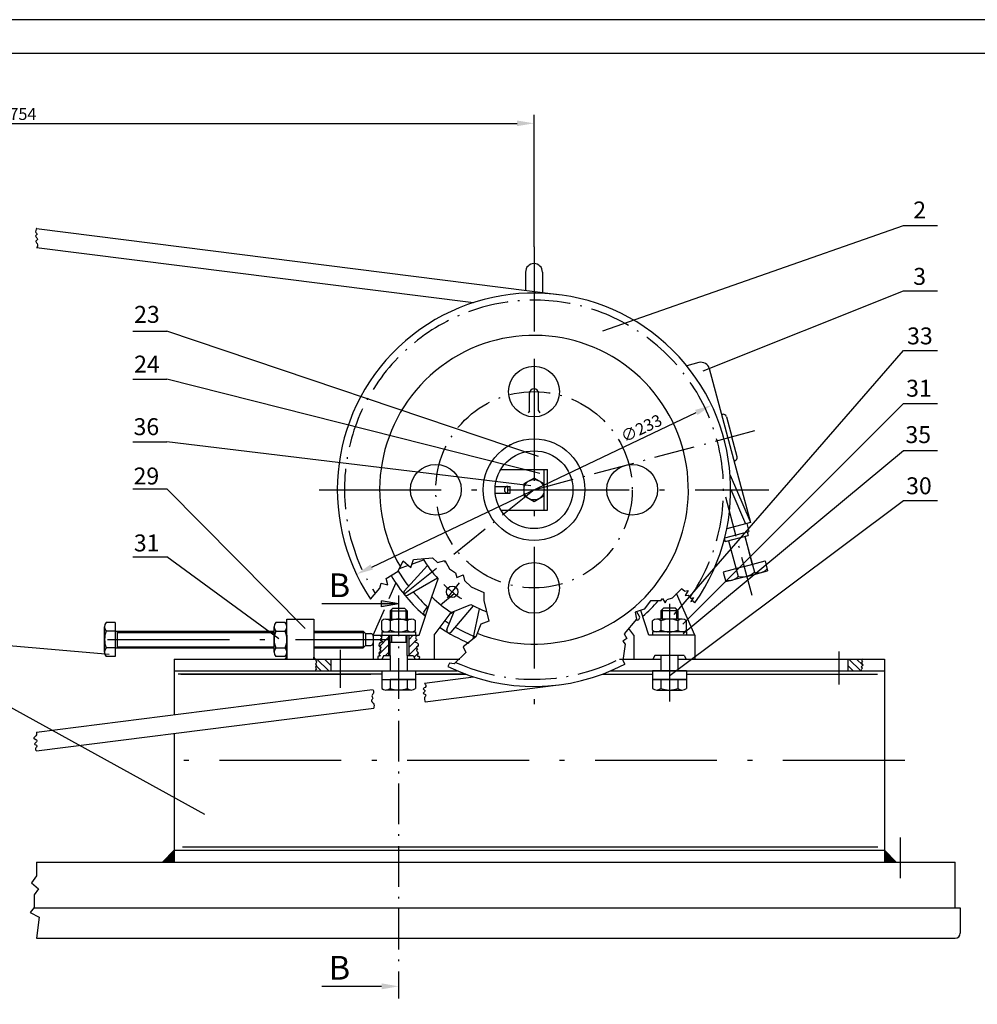
# Model space of a CAD drawing. Extents: x 0 to 1859, y 0 to 594.
# Drawn here: x 305 to 588, y 303 to 594 of the extents above; entities that cross this region are included whole.
import ezdxf

# ---------------------------------------------------------------- set-up
doc = ezdxf.new("R2010")
doc.units = 0
doc.linetypes.add('ACAD_ISO10W100', pattern=[18.5, 12, -3, 0.5, -3])
doc.layers.get('0').update_dxf_attribs({"linetype": 'CONTINUOUS'})
doc.layers.get('DEFPOINTS').update_dxf_attribs({"linetype": 'CONTINUOUS'})
for name, color, linetype in [('KOZEPVONAL', 6, 'ACAD_ISO10W100'), ('MERET', 2, 'CONTINUOUS'), ('SRAFF', 4, 'CONTINUOUS'), ('VASTAG', 3, 'CONTINUOUS'), ('VEKONY', 1, 'CONTINUOUS')]:
    doc.layers.add(name, color=color, linetype=linetype)
doc.styles.add('ALAP', font='romans.shx', dxfattribs={"height": 3.5})
doc.styles.add('OTOS', font='romans.shx', dxfattribs={"height": 5})
doc.styles.get("Standard").update_dxf_attribs({"font": 'romans.shx', "height": 7})
doc.dimstyles.get("Standard").update_dxf_attribs({"dimscale": 0, "dimtxt": 3.5, "dimasz": 5, "dimexe": 2.5, "dimexo": 0, "dimgap": 1, "dimtad": 1, "dimdec": 4, "dimtxsty": 'ALAP', "dimcen": 2.5, "dimazin": 3, "dimtfac": 1, "dimtdec": 4, "dimtmove": 0, "dimatfit": 3, "dimtolj": 1, "dimtzin": 0})
pattern_1 = [(135, (76.1689, -692.1886), (-1.122532, -1.122532), [])]

# ---------------------------------------------------------------- blocks, each defined once
blk = doc.blocks.new('*D4')
at = {"color": 0, "linetype": 'BYBLOCK'}
for p, q in [((155.38, 569.71), (155.38, 560.88)), ((457.35, 526.92), (457.35, 565.88)), ((160.38, 563.38), (452.35, 563.38))]:
    blk.add_line(p, q, dxfattribs=at)
for points in [[(160.38, 564.22), (160.38, 562.55), (155.38, 563.38)], [(452.35, 564.22), (452.35, 562.55), (457.35, 563.38)]]:
    blk.add_solid(points, dxfattribs=at)
at = {"layer": 'DEFPOINTS', "color": 0, "linetype": 'BYBLOCK'}
for p in [(155.38, 569.71), (457.35, 563.38), (457.35, 526.92)]:
    blk.add_point(p, dxfattribs=at)
at = {"color": 0, "linetype": 'BYBLOCK', "insert": (306.36, 566.13), "char_height": 3.5, "attachment_point": 5, "style": 'ALAP'}
blk.add_mtext('\\A1;754', dxfattribs=at)
blk = doc.blocks.new('*D18')
at = {"color": 0, "linetype": 'BYBLOCK'}
blk.add_line((409.4, 432.33), (505.29, 477.98), dxfattribs=at)
for points in [[(504.93, 478.73), (505.65, 477.22), (509.81, 480.13)], [(409.04, 433.08), (409.76, 431.58), (404.89, 430.18)]]:
    blk.add_solid(points, dxfattribs=at)
at = {"layer": 'DEFPOINTS', "color": 0, "linetype": 'BYBLOCK'}
for p in [(509.81, 480.13), (404.89, 430.18)]:
    blk.add_point(p, dxfattribs=at)
at = {"color": 0, "linetype": 'BYBLOCK', "insert": (489.06, 473.3), "char_height": 3.5, "attachment_point": 5, "rotation": 25.4548, "style": 'ALAP'}
blk.add_mtext('\\A1;∅233', dxfattribs=at)

msp = doc.modelspace()

# ---------------------------------------------------------------- hatches: boundary and pattern name
at = {"layer": 'MERET'}
h = msp.add_hatch(color=256, dxfattribs=at)
h.paths.add_polyline_path([(412.32996, 422.32762), (412.32996, 421.44598), (417.32996, 421.44598)])
h.paths.add_polyline_path([(417.32996, 421.44598), (412.32996, 421.44598), (412.32996, 420.56435)])
h = msp.add_hatch(color=256, dxfattribs=at)
h.paths.add_polyline_path([(412.32996, 309.3437), (412.32996, 308.46206), (417.32996, 308.46206)])
h.paths.add_polyline_path([(417.32996, 308.46206), (412.32996, 308.46206), (412.32996, 307.58043)])
at = {"layer": 'SRAFF'}
h = msp.add_hatch(dxfattribs=at)
h.set_pattern_fill('ANSI31', color=256, scale=0.5, style=0)
h.set_pattern_definition([(45, (76.1689, -692.1886), (-1.122532, 1.122532), [])])
edge = h.paths.add_edge_path()
edge.add_line((414.34531, 412.1538), (412.04018, 412.1538))
edge.add_spline(control_points=[(412.04018, 412.1538), (412.17184, 411.97475), (412.50271, 411.11489), (411.504, 410.76273), (413.19689, 410.20164), (411.42667, 410.13253), (411.40918, 408.71811), (412.40268, 408.78073), (411.46147, 407.86126), (412.28912, 407.85239), (411.59741, 407.14211), (411.44829, 406.5955), (412.12357, 405.92626), (411.0032, 406.10458), (411.20436, 405.50796), (411.32378, 405.1538)], knot_values=[0.648444794, 0.648444794, 0.648444794, 0.648444794, 1.955859498, 3.08126549, 4.779933868, 6.54636824, 8.815707137, 9.319298638, 11.067822398, 11.475019472, 12.887963151, 14.283354058, 15.29943649, 16.403645025, 18.016684214, 18.016684214, 18.016684214, 18.016684214], degree=3, periodic=0)
edge.add_line((411.32378, 405.1538), (412.42107, 405.1538))
edge.add_line((412.42107, 405.1538), (413.00415, 406.1538))
edge.add_line((413.00415, 406.1538), (414.34531, 406.1538))
edge.add_line((414.34531, 406.1538), (414.34531, 412.1538))
edge = h.paths.add_edge_path()
edge.add_spline(control_points=[(423.36684, 405.1538), (423.48626, 405.50796), (423.68742, 406.10458), (422.56704, 405.92626), (423.24232, 406.5955), (423.0932, 407.14211), (422.40149, 407.85239), (423.22915, 407.86126), (422.28794, 408.78073), (423.28144, 408.71811), (423.26394, 410.13253), (421.49373, 410.20164), (423.18662, 410.76273), (422.1879, 411.11489), (422.51878, 411.97475), (422.65043, 412.1538)], knot_values=[0.648444794, 0.648444794, 0.648444794, 0.648444794, 2.261483983, 3.365692517, 4.38177495, 5.777165857, 7.190109536, 7.59730661, 9.34583037, 9.849421871, 12.118760768, 13.88519514, 15.583863518, 16.709269509, 18.016684214, 18.016684214, 18.016684214, 18.016684214], degree=3, periodic=0)
edge.add_line((422.65043, 412.1538), (420.34531, 412.1538))
edge.add_line((420.34531, 412.1538), (420.34531, 406.1538))
edge.add_line((420.34531, 406.1538), (421.68646, 406.1538))
edge.add_line((421.68646, 406.1538), (422.26955, 405.1538))
edge.add_line((422.26955, 405.1538), (423.36684, 405.1538))
h = msp.add_hatch(dxfattribs=at)
h.set_pattern_fill('ANSI31', color=256, scale=0.5, angle=90, style=0)
h.set_pattern_definition(pattern_1)
edge = h.paths.add_edge_path()
edge.add_line((397.34531, 401.6538), (397.34531, 405.1538))
edge.add_line((397.34531, 405.1538), (392.99846, 405.1538))
edge.add_spline(control_points=[(392.99846, 405.1538), (392.92443, 405.03781), (392.73011, 404.48644), (393.26395, 404.40355), (392.98582, 403.995), (392.68229, 403.65783), (393.34114, 403.23883), (392.52522, 402.90552), (393.0707, 402.64998), (392.75417, 402.36573), (393.20152, 402.09003), (392.94277, 402.00929), (392.83777, 401.97652)], knot_values=[0.380344241, 0.380344241, 0.380344241, 0.380344241, 1.225918449, 1.844138305, 2.696275052, 3.280418717, 4.341977096, 5.299850131, 5.948826082, 6.374897182, 7.101187665, 7.597182742, 7.597182742, 7.597182742, 7.597182742], degree=3, periodic=0)
edge.add_line((392.83777, 401.97652), (392.83777, 401.6538))
edge.add_line((392.83777, 401.6538), (397.34531, 401.6538))
h = msp.add_hatch(dxfattribs=at)
h.set_pattern_fill('ANSI31', color=256, scale=0.5, angle=90, style=0)
h.set_pattern_definition(pattern_1)
edge = h.paths.add_edge_path()
edge.add_spline(control_points=[(554.03782, 401.6538), (553.97852, 401.84084), (553.86772, 402.19031), (554.65707, 402.43685), (553.74471, 402.80301), (554.49103, 403.16129), (554.51363, 403.70898), (553.89321, 404.17548), (554.36876, 404.10512), (554.38406, 404.55975), (554.05017, 404.67498), (554.23958, 405.07863), (554.29728, 405.1538)], knot_values=[0.294745466, 0.294745466, 0.294745466, 0.294745466, 1.308084275, 2.188083812, 3.223718939, 4.140675322, 5.435634745, 6.280480556, 6.678988967, 7.363962231, 8.020730004, 8.573878769, 8.573878769, 8.573878769, 8.573878769], degree=3, periodic=0)
edge.add_line((554.29728, 405.1538), (550.09531, 405.1538))
edge.add_line((550.09531, 405.1538), (550.09531, 401.6538))
edge.add_line((550.09531, 401.6538), (554.03782, 401.6538))
at = {"layer": 'VASTAG'}
h = msp.add_hatch(color=256, dxfattribs=at)
h.paths.add_polyline_path([(384.34531, 405.6538), (383.84531, 405.1538), (384.34531, 405.1538)])
h.paths.add_polyline_path([(392.34531, 405.6538), (392.34531, 405.1538), (392.84531, 405.1538)])
for points in [[(347.59531, 345.1538), (351.09531, 345.1538), (351.09531, 348.6538)], [(560.84531, 348.6538), (560.84531, 345.1538), (564.34531, 345.1538)]]:
    msp.add_hatch(color=256, dxfattribs=at).paths.add_polyline_path(points)

# ---------------------------------------------------------------- linework, layer by layer
at = {"layer": 'KOZEPVONAL', "ltscale": 3}
for p, q in [((457.34531, 526.91694), (457.34531, 501.9038)), ((457.34531, 493.81333), (457.34531, 386.0858)), ((393.91125, 455.1538), (526.682, 455.1538)), ((497.34531, 421.47005), (497.34531, 392.58876)), ((331.36333, 410.9038), (414.84531, 410.9038)), ((400.09531, 407.87663), (400.09531, 396.65278)), ((547.34531, 407.33019), (547.34531, 397.6384)), ((566.89178, 375.1538), (346.06632, 375.1538))]:
    msp.add_line(p, q, dxfattribs=at)
at = {"layer": 'KOZEPVONAL'}
for p, q in [((457.34531, 455.1538), (523.93732, 472.99707)), ((457.34531, 455.1538), (419.02977, 424.21059)), ((513.91072, 453.0647), (521.65152, 424.03121)), ((435.26111, 427.61044), (431.73077, 423.20742)), ((417.32855, 423.87527), (417.34531, 304.88954)), ((565.5289, 352.44577), (565.5289, 339.63301))]:
    msp.add_line(p, q, dxfattribs=at)
msp.add_circle((457.34531, 455.1538), 29, dxfattribs=at)
for radius, start, end in [(56, 325.441558, 213.1487756), (38.65954, 226.4935684, 236.2767094), (56, 245.5848808, 298.0947396)]:
    msp.add_arc((457.34531, 455.1538), radius, start, end, dxfattribs=at)
at = {"layer": 'MERET'}
for p, q in [((477.7242, 502.06328), (566.54185, 533.22918)), ((566.54185, 533.22918), (576.54185, 533.22918)), ((507.30395, 490.24173), (566.54185, 513.88483)), ((566.54185, 513.88483), (576.54185, 513.88483)), ((338.8379, 501.97042), (348.8379, 501.97042)), ((458.66468, 464.97434), (348.8379, 501.97042)), ((498.71242, 418.27327), (566.54185, 496.26043)), ((566.54185, 496.26043), (576.54185, 496.26043)), ((338.8379, 487.7868), (348.8379, 487.7868)), ((459.0248, 459.94201), (348.8379, 487.7868)), ((501.28437, 415.48899), (566.54185, 480.63564)), ((566.54185, 480.63564), (576.54185, 480.63564)), ((338.8379, 469.32537), (348.8379, 469.32537)), ((456.40621, 456.2735), (348.8379, 469.32537)), ((501.41539, 412.68264), (566.54185, 466.74242)), ((566.54185, 466.74242), (576.54185, 466.74242)), ((338.8379, 455.39481), (348.8379, 455.39481)), ((389.7444, 414.16225), (348.8379, 455.39481)), ((497.56916, 400.34622), (566.54185, 451.97957)), ((566.54185, 451.97957), (576.54185, 451.97957)), ((338.8379, 435.29394), (348.8379, 435.29394)), ((382.00652, 411.06981), (348.8379, 435.29394)), ((412.32996, 420.56435), (412.32996, 422.32762)), ((417.32996, 421.44598), (412.32996, 422.32762)), ((412.32996, 421.44598), (394.66024, 421.44598)), ((417.32996, 421.44598), (412.32996, 421.44598)), ((417.32996, 421.44598), (412.32996, 420.56435)), ((331.84674, 406.51698), (285.22282, 410.48104)), ((360.14841, 359.21262), (285.22282, 400.43877)), ((412.32996, 308.46206), (394.66024, 308.46206))]:
    msp.add_line(p, q, dxfattribs=at)
at = {"layer": 'VASTAG'}
for p, q in [((310.36256, 532.28381), (464.62717, 512.79566)), ((310.36256, 526.7401), (439.45752, 510.43162)), ((506.07356, 492.71868), (502.46875, 491.75277)), ((509.13542, 490.95091), (521.26556, 445.45432)), ((456.00468, 478.50054), (456.00468, 483.64237)), ((458.68594, 478.50054), (458.68594, 483.64237)), ((456.00468, 478.50054), (455.57633, 477.91137)), ((458.68594, 478.50054), (459.11428, 477.91137)), ((512.97814, 477.41958), (512.73666, 477.35488)), ((514.20289, 476.71247), (515.78382, 470.81235)), ((450.34531, 468.4203), (450.34531, 468.61252)), ((517.36475, 464.91223), (515.78382, 470.81235)), ((516.65765, 463.68748), (516.41617, 463.62278)), ((460.34531, 449.1538), (460.34531, 461.1538)), ((461.34531, 449.1538), (461.34531, 461.1538)), ((515.28681, 459.44239), (521.1579, 445.77913)), ((449.59531, 454.1538), (449.59531, 456.1538)), ((450.34531, 454.1538), (450.34531, 456.1538)), ((515.44519, 455.27179), (519.8355, 445.07114)), ((521.26556, 445.45432), (514.28146, 443.58294)), ((520.21658, 445.1628), (520.84626, 442.81035)), ((513.6689, 440.89675), (520.84626, 442.81035)), ((520.31599, 442.66897), (520.60156, 441.62906)), ((513.5311, 440.86001), (513.80114, 439.81596)), ((513.80114, 439.81596), (520.58767, 441.67964)), ((514.78378, 440.0858), (517.61175, 429.4789)), ((519.60541, 441.40989), (521.81811, 433.1107)), ((519.61501, 441.37389), (522.44299, 430.76699)), ((421.30194, 433.21056), (424.70502, 434.43734)), ((519.40249, 432.46666), (525.58211, 434.11425)), ((525.58211, 434.11425), (526.35496, 431.21551)), ((417.63336, 431.88805), (420.2294, 432.82391)), ((419.02767, 425.1504), (425.85047, 432.73428)), ((519.40249, 432.46666), (513.22288, 430.81907)), ((513.22288, 430.81907), (513.99573, 427.92033)), ((520.17535, 429.56792), (526.35496, 431.21551)), ((414.56222, 422.99406), (416.54993, 427.56214)), ((419.94808, 424.01069), (428.79828, 429.08415)), ((427.13542, 423.50849), (429.04378, 428.81783)), ((520.17535, 429.56792), (513.99573, 427.92033)), ((423.38133, 412.1538), (427.13542, 423.50849)), ((429.76475, 421.19242), (433.75892, 424.52306)), ((504.84531, 412.1538), (499.48432, 424.47425)), ((409.84531, 412.1538), (413.14293, 419.7323)), ((415.59531, 420.1538), (414.84531, 419.4038)), ((419.09531, 420.1538), (419.84531, 419.4038)), ((424.81983, 418.95243), (425.85103, 420.60423)), ((427.84531, 412.1538), (432.89834, 418.87146)), ((431.60027, 413.85442), (433.77064, 419.23276)), ((432.71017, 418.62128), (433.43739, 419.09473)), ((432.85498, 413.09824), (439.43622, 420.89268)), ((432.89834, 418.87146), (438.71366, 421.28019)), ((439.38942, 411.0789), (441.27974, 419.99051)), ((488.48842, 417.75657), (487.70302, 419.12663)), ((491.30929, 412.1538), (488.8749, 419.51687)), ((384.34531, 405.1538), (384.34531, 416.9038)), ((384.34531, 410.9038), (384.34531, 416.9038)), ((384.34531, 416.9038), (392.34531, 416.9038)), ((392.34531, 416.9038), (392.34531, 412.1538)), ((412.34531, 413.6538), (412.34531, 416.4038)), ((422.34531, 413.6538), (422.34531, 416.4038)), ((492.34531, 413.6538), (492.34531, 416.4038)), ((502.34531, 413.6538), (502.34531, 416.4038)), ((333.59531, 415.9038), (330.98531, 415.9038)), ((333.59531, 413.4038), (330.98531, 413.4038)), ((333.59531, 415.9038), (333.59531, 405.9038)), ((333.59531, 413.4038), (333.59531, 408.4038)), ((334.34531, 408.4038), (334.34531, 413.4038)), ((383.84531, 415.9038), (381.09531, 415.9038)), ((486.84531, 412.1538), (485.30975, 414.19522)), ((384.34531, 410.9038), (384.34531, 405.9038)), ((407.59531, 412.6538), (409.09531, 412.6538)), ((414.84531, 406.1538), (414.84531, 412.1538)), ((419.84531, 406.1538), (419.84531, 412.1538)), ((333.59531, 408.4038), (330.98531, 408.4038)), ((407.59531, 409.1538), (409.09531, 409.1538)), ((333.59531, 405.9038), (330.98531, 405.9038)), ((351.09531, 405.1538), (351.09531, 388.71324)), ((383.84531, 405.9038), (381.09531, 405.9038)), ((383.84531, 405.1538), (384.34531, 405.6538)), ((384.34531, 405.1538), (383.84531, 405.1538)), ((384.34531, 405.1538), (384.34531, 405.6538)), ((384.34531, 405.6538), (384.34531, 405.1538)), ((392.34531, 405.1538), (392.34531, 405.6538)), ((392.34531, 405.6538), (392.34531, 405.1538)), ((392.84531, 405.1538), (392.34531, 405.6538)), ((392.34531, 405.1538), (392.84531, 405.1538)), ((413.00415, 406.1538), (412.42107, 405.1538)), ((414.84531, 406.1538), (414.84531, 401.6538)), ((419.84531, 406.1538), (419.84531, 401.6538)), ((421.68646, 406.1538), (422.26955, 405.1538)), ((493.00415, 406.1538), (492.42107, 405.1538)), ((494.84531, 406.1538), (494.84531, 401.6538)), ((499.84531, 406.1538), (499.84531, 401.6538)), ((501.68646, 406.1538), (502.26955, 405.1538)), ((560.84531, 405.1538), (560.84531, 345.1538)), ((412.34531, 399.0938), (422.34531, 399.0938)), ((412.34531, 399.0938), (412.34531, 396.4838)), ((414.84531, 399.0938), (422.34531, 399.0938)), ((414.84531, 399.0938), (414.84531, 396.4838)), ((414.84531, 399.0938), (422.34531, 399.0938)), ((419.84531, 399.0938), (419.84531, 396.4838)), ((422.34531, 399.0938), (422.34531, 396.4838)), ((424.95544, 398.04394), (439.45752, 399.87598)), ((492.34531, 399.0938), (502.34531, 399.0938)), ((492.34531, 399.0938), (492.34531, 396.4838)), ((492.34531, 399.0938), (492.34531, 399.0938)), ((494.84531, 399.0938), (494.84531, 396.4838)), ((499.84531, 399.0938), (499.84531, 396.4838)), ((502.34531, 399.0938), (502.34531, 396.4838)), ((310.36256, 383.5675), (409.65884, 396.11153)), ((409.44584, 396.08462), (409.73866, 396.12162)), ((425.2024, 392.53143), (464.62717, 397.51193)), ((310.36256, 378.02378), (410.01715, 390.61309)), ((351.09531, 383.16953), (351.09531, 345.1538)), ((347.59531, 345.1538), (351.09531, 348.6538)), ((351.09531, 348.6538), (351.09531, 345.1538)), ((560.84531, 348.6538), (560.84531, 345.1538)), ((564.34531, 345.1538), (560.84531, 348.6538)), ((310.36256, 345.1538), (581.7789, 345.1538)), ((351.09531, 345.1538), (347.59531, 345.1538)), ((560.84531, 345.1538), (564.34531, 345.1538)), ((581.7789, 331.6538), (581.7789, 345.1538)), ((309.62673, 331.6538), (581.7789, 331.6538)), ((581.7789, 331.6538), (583.2789, 331.6538)), ((583.2789, 331.6538), (583.2789, 324.1538)), ((581.7789, 324.1538), (581.7789, 324.1538)), ((310.36256, 322.6538), (581.7789, 322.6538))]:
    msp.add_line(p, q, dxfattribs=at)
at = {"layer": 'VASTAG', "ltscale": 3}
for p, q in [((454.84531, 519.45404), (454.84531, 514.0314)), ((459.84531, 519.45404), (459.84531, 513.19999)), ((447.5346, 461.1538), (461.34531, 461.1538)), ((445.88887, 456.1538), (450.34531, 456.1538)), ((445.88887, 454.1538), (450.34531, 454.1538)), ((447.5346, 449.1538), (461.34531, 449.1538)), ((414.84531, 419.4038), (414.84531, 416.9038)), ((414.84531, 419.4038), (419.84531, 419.4038)), ((415.59531, 420.1538), (419.09531, 420.1538)), ((419.84531, 419.4038), (419.84531, 416.9038)), ((494.84531, 419.4038), (495.59531, 420.1538)), ((494.84531, 419.4038), (494.84531, 416.9038)), ((499.84531, 419.4038), (494.84531, 419.4038)), ((499.09531, 420.1538), (495.59531, 420.1538)), ((499.84531, 419.4038), (499.09531, 420.1538)), ((499.84531, 419.4038), (499.84531, 416.9038)), ((413.59531, 416.9038), (421.09531, 416.9038)), ((414.84531, 416.4038), (414.84531, 413.6538)), ((419.84531, 416.4038), (419.84531, 413.6538)), ((494.84531, 416.9038), (493.59531, 416.9038)), ((501.09531, 416.9038), (494.84531, 416.9038)), ((494.84531, 416.4038), (494.84531, 413.6538)), ((494.84531, 416.4038), (494.84531, 413.6538)), ((499.84531, 416.4038), (499.84531, 413.6538)), ((499.84531, 416.4038), (499.84531, 413.6538)), ((330.48531, 407.1538), (330.48531, 414.6538)), ((333.59531, 413.4038), (380.59531, 413.4038)), ((380.59531, 407.1538), (380.59531, 414.6538)), ((381.09531, 413.4038), (383.84531, 413.4038)), ((392.34531, 413.4038), (406.84531, 413.4038)), ((406.84531, 413.4038), (406.84531, 408.4038)), ((407.59531, 412.6538), (406.84531, 413.4038)), ((412.34531, 413.1538), (422.34531, 413.1538)), ((412.34531, 413.1538), (412.34531, 412.1538)), ((422.34531, 413.1538), (422.34531, 412.1538)), ((492.34531, 413.1538), (492.34531, 412.1538)), ((502.34531, 413.1538), (492.34531, 413.1538)), ((502.34531, 413.1538), (502.34531, 412.1538)), ((384.34531, 412.1538), (384.34531, 405.1538)), ((392.34531, 412.1538), (392.34531, 405.1538)), ((407.59531, 412.6538), (407.59531, 409.1538)), ((409.84531, 412.1538), (423.38133, 412.1538)), ((409.84531, 411.9038), (409.84531, 405.1538)), ((414.34531, 412.1538), (414.34531, 406.1538)), ((414.84531, 410.1538), (419.84531, 410.1538)), ((420.34531, 412.1538), (420.34531, 406.1538)), ((427.84531, 412.1538), (427.84531, 405.1538)), ((486.84531, 412.1538), (486.84531, 405.1538)), ((504.84531, 412.1538), (491.30929, 412.1538)), ((504.84531, 412.1538), (504.84531, 405.1538)), ((333.59531, 408.4038), (380.59531, 408.4038)), ((381.09531, 408.4038), (383.84531, 408.4038)), ((392.34531, 408.4038), (406.84531, 408.4038)), ((406.84531, 408.4038), (407.59531, 409.1538)), ((351.09531, 405.1538), (414.84531, 405.1538)), ((397.34531, 405.1538), (397.34531, 401.6538)), ((413.00415, 406.1538), (414.84531, 406.1538)), ((419.84531, 406.1538), (421.68646, 406.1538)), ((419.84531, 405.1538), (435.44309, 405.1538)), ((482.56435, 405.1538), (494.84531, 405.1538)), ((501.68646, 406.1538), (493.00415, 406.1538)), ((494.84531, 406.1538), (494.84531, 405.1538)), ((499.84531, 406.1538), (499.84531, 401.6538)), ((499.84531, 405.1538), (560.84531, 405.1538)), ((550.09531, 405.1538), (550.09531, 401.6538)), ((351.09531, 401.6538), (434.68786, 401.6538)), ((412.34531, 401.6538), (412.34531, 399.0938)), ((422.34531, 401.6538), (422.34531, 399.0938)), ((480.00276, 401.6538), (560.84531, 401.6538)), ((492.34531, 401.6538), (492.34531, 399.0938)), ((502.34531, 401.6538), (492.34531, 401.6538)), ((502.34531, 401.6538), (502.34531, 399.0938)), ((502.34531, 399.0938), (492.34531, 399.0938)), ((421.09531, 395.9838), (413.59531, 395.9838)), ((493.59531, 395.9838), (501.09531, 395.9838)), ((351.09531, 348.6538), (560.84531, 348.6538))]:
    msp.add_line(p, q, dxfattribs=at)
at = {"layer": 'VASTAG'}
for points in [[(10, 10), (830, 10), (830, 584), (10, 584)], [(454.34531, 456.88585), (454.34531, 453.42175), (457.34531, 451.6897), (460.34531, 453.42175), (460.34531, 456.88585), (457.34531, 458.6179)]]:
    msp.add_lwpolyline(points, close=True, dxfattribs=at)
for centre, radius in [((457.34531, 484.1538), 7.5), ((457.34531, 455.1538), 15), ((457.34531, 455.1538), 11.5), ((428.34531, 455.1538), 7.5), ((486.34531, 455.1538), 7.5), ((457.34531, 455.1538), 3), ((457.34531, 426.1538), 7.5), ((433.16184, 424.99224), 1.67678)]:
    msp.add_circle(centre, radius, dxfattribs=at)
for centre, radius, start, end in [((457.34531, 519.45404), 2.5, 0, 180), ((457.34531, 455.1538), 58.1, 324.9293063, 213.7761537), ((457.34531, 455.1538), 46.75, 228.061159, 228.061159), ((457.34531, 455.1538), 45.6, 248.4250019, 210.0099961), ((506.72061, 490.30386), 2.5, 15, 105), ((457.34531, 483.64237), 1.34063, 0, 180), ((513.23696, 476.45366), 1, 15, 105), ((516.39883, 464.65341), 1, 285, 15), ((449.59531, 455.1538), 1, 90, 270), ((457.34531, 455.1538), 38.65954, 211.7687135, 222.9397084), ((457.34531, 455.1538), 46.75, 210.9502362, 217.6487055), ((518.11925, 436.20012), 6.9436, 287.2242939, 308.5130453), ((523.53485, 434.23232), 3.63328, 252.5112833, 317.3461679), ((457.34531, 455.1538), 49.25, 210.9502362, 229.3284363), ((514.93962, 431.94069), 3.63328, 252.5112833, 317.3461679), ((518.65673, 436.34342), 6.9436, 261.344406, 282.6331573), ((419.61326, 424.6818), 0.75, 141.3330726, 296.5148672), ((457.34531, 455.1538), 46.75, 220.1884751, 228.061159), ((457.34531, 455.1538), 43.75, 226.3293789, 236.0279961), ((457.34531, 455.1538), 49.25, 310.6715637, 318.2163164), ((425.4779, 418.59264), 0.75, 151.3330726, 254.044277), ((457.34531, 455.1538), 38.65954, 241.1877028, 248.7479216), ((413.59531, 415.0913), 1.8125, 46.397181, 133.602819), ((417.34531, 410.4038), 6.5, 67.3801238, 112.6198762), ((421.09531, 415.0913), 1.8125, 46.397181, 133.602819), ((457.34531, 455.1538), 46.75, 235.8367024, 237.6151939), ((487.8173, 417.42175), 0.75, 231.3330726, 26.5148672), ((493.59531, 415.0913), 1.8125, 46.397181, 133.602819), ((497.34531, 410.4038), 6.5, 67.3801238, 112.6198762), ((501.09531, 415.0913), 1.8125, 46.397181, 133.602819), ((332.29781, 414.6538), 1.8125, 136.397181, 223.602819), ((336.9853, 410.9038), 6.5, 157.3801238, 202.6198762), ((382.40781, 414.6538), 1.8125, 136.397181, 223.602819), ((387.0953, 410.9038), 6.5, 157.3801238, 202.6198762), ((382.53281, 414.6538), 1.8125, 316.397181, 43.602819), ((377.84531, 410.9038), 6.5, 337.3801238, 22.6198762), ((413.59531, 414.9663), 1.8125, 226.397181, 313.602819), ((417.34531, 419.6538), 6.5, 247.3801238, 292.6198762), ((421.09531, 414.9663), 1.8125, 226.397181, 313.602819), ((457.34531, 455.1538), 49.25, 235.6951134, 247.0147037), ((432.31082, 413.61437), 0.75, 161.3330726, 316.5148672), ((457.34531, 455.1538), 46.75, 240.1803491, 248.4250019), ((493.59531, 414.9663), 1.8125, 226.397181, 313.602819), ((497.34531, 419.6538), 6.5, 247.3801238, 292.6198762), ((501.09531, 414.9663), 1.8125, 226.397181, 313.602819), ((332.29781, 407.1538), 1.8125, 136.397181, 223.602819), ((382.40781, 407.1538), 1.8125, 136.397181, 223.602819), ((382.53281, 407.1538), 1.8125, 316.397181, 43.602819), ((457.34531, 455.1538), 58.1, 243.9798335, 297.4695767), ((413.59531, 397.7963), 1.8125, 226.397181, 313.602819), ((417.34531, 402.4838), 6.5, 247.3801238, 292.6198762), ((421.09531, 397.7963), 1.8125, 226.397181, 313.602819), ((493.59531, 397.7963), 1.8125, 226.397181, 313.602819), ((497.34531, 402.4838), 6.5, 247.3801238, 292.6198762), ((501.09531, 397.7963), 1.8125, 226.397181, 313.602819), ((581.7789, 324.1538), 1.5, 270, 0)]:
    msp.add_arc(centre, radius, start, end, dxfattribs=at)
at = {"layer": 'VASTAG', "ltscale": 3}
for centre, start, end in [((409.09531, 411.9038), 0, 90), ((409.09531, 409.9038), 270, 0)]:
    msp.add_arc(centre, 0.75, start, end, dxfattribs=at)
at = {"layer": 'VEKONY'}
for p, q in [((417.25184, 431.11058), (418.72482, 434.11225)), ((418.72482, 434.11225), (420.97536, 432.18517)), ((420.97536, 432.18517), (421.72553, 434.5405)), ((421.72553, 434.5405), (427.40546, 435.0758)), ((427.40546, 435.0758), (428.79865, 433.68401)), ((428.79865, 433.68401), (431.04919, 434.21932)), ((431.04919, 434.21932), (432.33521, 431.75693)), ((413.6879, 428.97336), (417.25184, 431.11058)), ((432.33521, 431.75693), (434.15707, 430.57927)), ((434.15707, 430.57927), (434.58574, 429.18748)), ((411.75887, 426.08274), (412.18754, 427.58158)), ((412.18754, 427.58158), (414.11657, 427.04628)), ((414.11657, 427.04628), (413.6879, 428.97336)), ((434.58574, 429.18748), (436.40761, 430.04397)), ((436.40761, 430.04397), (436.83628, 428.331)), ((436.83628, 428.331), (438.76531, 426.51098)), ((409.05166, 422.85312), (411.75887, 426.08274)), ((438.76531, 426.51098), (442.51621, 424.79802)), ((442.51621, 424.79802), (442.51621, 422.44269)), ((500.91347, 425.90196), (498.13834, 423.12963)), ((501.77798, 425.17119), (500.91347, 425.90196)), ((501.77798, 425.17119), (502.88405, 425.38749)), ((502.88405, 425.38749), (501.98621, 423.86542)), ((442.51621, 422.44269), (444.01656, 416.34026)), ((491.79517, 422.33753), (489.91204, 419.86223)), ((494.7763, 422.33753), (491.79517, 422.33753)), ((494.7763, 422.33753), (495.29324, 423.05003)), ((495.29324, 423.05003), (496.05504, 421.7454)), ((496.05504, 421.7454), (496.60535, 422.67587)), ((498.13834, 423.12963), (496.60535, 422.67587)), ((501.98621, 423.86542), (502.95245, 423.96551)), ((503.77303, 423.0391), (502.95245, 423.96551)), ((504.48927, 423.349), (503.70026, 422.12592)), ((503.70026, 422.12592), (504.38847, 422.3443)), ((503.77303, 423.0391), (504.48927, 423.349)), ((504.89689, 421.77031), (504.38847, 422.3443)), ((489.91204, 419.86223), (487.23602, 418.97112)), ((487.23602, 418.97112), (487.63247, 416.89188)), ((444.01656, 416.34026), (441.65886, 415.48377)), ((487.63247, 416.89188), (483.96532, 412.63436)), ((441.65886, 415.48377), (440.15445, 411.67924)), ((440.15445, 411.67924), (436.40761, 408.73898)), ((484.75822, 411.2482), (483.56888, 410.4561)), ((483.56888, 410.4561), (484.26266, 409.56499)), ((483.96532, 412.63436), (484.75822, 411.2482)), ((436.40761, 408.73898), (437.15779, 407.02602)), ((484.26266, 409.56499), (483.56888, 404.71341)), ((437.15779, 407.02602), (433.7284, 403.70715)), ((483.56888, 404.71341), (484.14553, 403.60423)), ((392.83777, 401.97652), (392.83777, 401.6538)), ((432.33521, 403.92127), (431.85757, 402.94283)), ((433.7284, 403.70715), (432.33521, 403.92127)), ((502.34531, 400.6538), (558.8611, 400.6538)), ((310.36256, 345.1538), (310.36256, 341.09086)), ((310.36256, 341.09086), (308.89097, 339.03889)), ((308.89097, 339.03889), (310.94497, 337.22833)), ((310.94497, 337.22833), (309.73674, 335.53848)), ((309.73674, 335.53848), (309.73674, 331.79666)), ((309.73674, 331.79666), (308.5285, 330.22751)), ((308.5285, 330.22751), (311.18662, 328.89977)), ((311.18662, 328.89977), (310.36256, 322.6538))]:
    msp.add_line(p, q, dxfattribs=at)
at = {"layer": 'VEKONY', "ltscale": 3}
for p, q in [((415.22031, 419.7788), (415.22031, 416.9038)), ((419.47031, 419.7788), (419.47031, 416.9038)), ((495.22031, 419.7788), (495.22031, 416.9038)), ((499.47031, 419.7788), (499.47031, 416.9038)), ((334.34531, 413.0288), (380.59531, 413.0288)), ((392.34531, 413.0288), (407.22031, 413.0288)), ((415.22031, 412.1538), (415.22031, 410.1538)), ((419.47031, 412.1538), (419.47031, 410.1538)), ((334.34531, 408.7788), (380.59531, 408.7788)), ((392.34531, 408.7788), (407.22031, 408.7788)), ((412.34531, 400.6538), (352.25232, 400.6538)), ((353.05944, 400.6538), (409.19044, 400.6538)), ((414.84531, 399.0938), (422.34531, 399.0938)), ((422.34531, 399.0938), (414.84531, 399.0938)), ((422.34531, 400.6538), (437.21175, 400.6538)), ((437.21175, 400.6538), (423.24541, 400.6538)), ((477.47886, 400.6538), (492.34531, 400.6538)), ((353.5473, 349.6538), (558.8983, 349.6538))]:
    msp.add_line(p, q, dxfattribs=at)
at = {"layer": 'VEKONY'}
msp.add_lwpolyline([(0, 0), (840, 0), (840, 594), (0, 594)], close=True, dxfattribs=at)
at = {"layer": 'VEKONY', "start_tangent": (0.013740099, 0.9999056), "end_tangent": (-0.992114701, 0.125333234)}
msp.add_spline([(310.43861, 532.27421), (310.12231, 531.33736), (310.52766, 530.68945), (310.12231, 530.16302), (310.28445, 529.71758), (310.64926, 529.06967), (310.20338, 528.62423), (310.52766, 527.85484), (310.38645, 526.73708)], degree=3, dxfattribs=at)
at = {"layer": 'VEKONY'}
for points, start_tangent in [([(411.91638, 412.1538), (412.26206, 411.239), (411.91638, 410.795), (412.60774, 410.30167), (411.81761, 409.907), (411.81761, 408.77233), (412.06453, 408.723), (411.81761, 407.88433), (412.01514, 407.83499), (411.71884, 407.19366), (411.62008, 406.50299), (411.86699, 406.05898), (411.32378, 405.96032), (411.32378, 405.1538)], (0.042290808, 0.999105344)), ([(422.77424, 412.1538), (422.42855, 411.239), (422.77424, 410.795), (422.08287, 410.30167), (422.873, 409.907), (422.873, 408.77233), (422.62609, 408.723), (422.873, 407.88433), (422.67547, 407.83499), (422.97177, 407.19366), (423.07054, 406.50299), (422.82362, 406.05898), (423.36684, 405.96032), (423.36684, 405.1538)], (-0.042290808, 0.999105344)), ([(393.05554, 405.1538), (392.87736, 404.56731), (393.11493, 404.36954), (392.95655, 403.974), (392.81797, 403.7169), (393.05554, 403.24225), (392.75858, 402.86649), (392.95655, 402.60939), (392.87736, 402.41162), (393.05554, 402.09518), (392.83777, 401.97652)], (0.028270139, 0.99960032)), ([(554.3478, 405.1538), (554.15054, 404.77854), (554.31961, 404.49703), (554.26325, 404.15921), (554.066, 404.13106), (554.31961, 403.79324), (554.31961, 403.14576), (554.00964, 402.80795), (554.37598, 402.44198), (554.03782, 402.16047), (554.03782, 401.6538)], (0.056270911, 0.998415537)), ([(310.36256, 383.5675), (310.22295, 382.45021), (309.54387, 381.71013), (310.34643, 381.27842), (310.22295, 380.47666), (309.79081, 379.98327), (310.53163, 379.55156), (310.03775, 378.68813), (310.36256, 378.02378)], (0, 1))]:
    msp.add_spline(points, degree=3, dxfattribs=dict(at, start_tangent=start_tangent))
for points, knots in [([(409.73866, 396.12162), (409.83006, 395.95741), (410.18403, 394.78577), (409.05529, 394.46177), (410.04263, 393.50925), (408.96224, 392.75981), (410.23909, 392.007), (410.10512, 391.16557), (410.01715, 390.61309)], [0.624586333, 0.624586333, 0.624586333, 0.624586333, 1.893177729, 3.976642855, 5.557247807, 7.333634141, 8.946937979, 12.031653451, 12.031653451, 12.031653451, 12.031653451]), ([(424.95544, 398.04394), (425.15088, 397.8548), (425.85113, 396.64817), (423.92101, 396.45922), (425.80689, 395.73554), (424.09115, 394.96788), (425.7682, 394.73408), (424.73245, 393.63036), (425.02886, 392.93724), (425.2024, 392.53143)], [0.766996463, 0.766996463, 0.766996463, 0.766996463, 2.321892848, 4.415318856, 6.181323272, 7.954448211, 9.531954916, 11.326193631, 13.860401427, 13.860401427, 13.860401427, 13.860401427])]:
    msp.add_open_spline(points, degree=3, knots=knots, dxfattribs=at)

# ---------------------------------------------------------------- texts
at = {"layer": 'MERET', "style": 'OTOS'}
for s, p in [('2', (569.36545, 535.29102)), ('3', (569.36545, 515.67084)), ('23', (339.21907, 504.44599)), ('33', (567.55353, 498.09344)), ('24', (339.21907, 489.7634)), ('31', (567.2644, 482.63875)), ('36', (339.04981, 471.27721)), ('35', (567.05663, 468.93779)), ('29', (339.04981, 456.70982)), ('30', (567.2644, 453.82082)), ('31', (339.13779, 436.93823))]:
    msp.add_text(s, height=5, dxfattribs=at).set_placement(p)
at = {"layer": 'VASTAG'}
for p in [(396.75205, 423.42959), (396.75205, 310.44567)]:
    msp.add_text('B', height=7, dxfattribs=at).set_placement(p)

# ---------------------------------------------------------------- dimensions: what is measured, and where the dimension line sits
at = {"layer": 'MERET'}
dim = msp.add_linear_dim(base=(457.34531, 563.38489), p1=(155.37968, 569.70779), p2=(457.34531, 526.91694), text='754', dimstyle='STANDARD', override={"dimscale": 1}, dxfattribs=at)
dim.commit()
dim.dimension.update_dxf_attribs({"geometry": '*D4', "text_midpoint": (306.36249, 566.13489)})
dim = msp.add_diameter_dim_2p(p1=(404.88537, 430.18253), p2=(509.80525, 480.12507), text='%%c233', dimstyle='STANDARD', override={"dimscale": 1}, dxfattribs=at)
dim.commit()
dim.dimension.update_dxf_attribs({"geometry": '*D18', "text_midpoint": (490.24224, 470.81295), "dimtype": 163})

doc.saveas('drawing.dxf')
